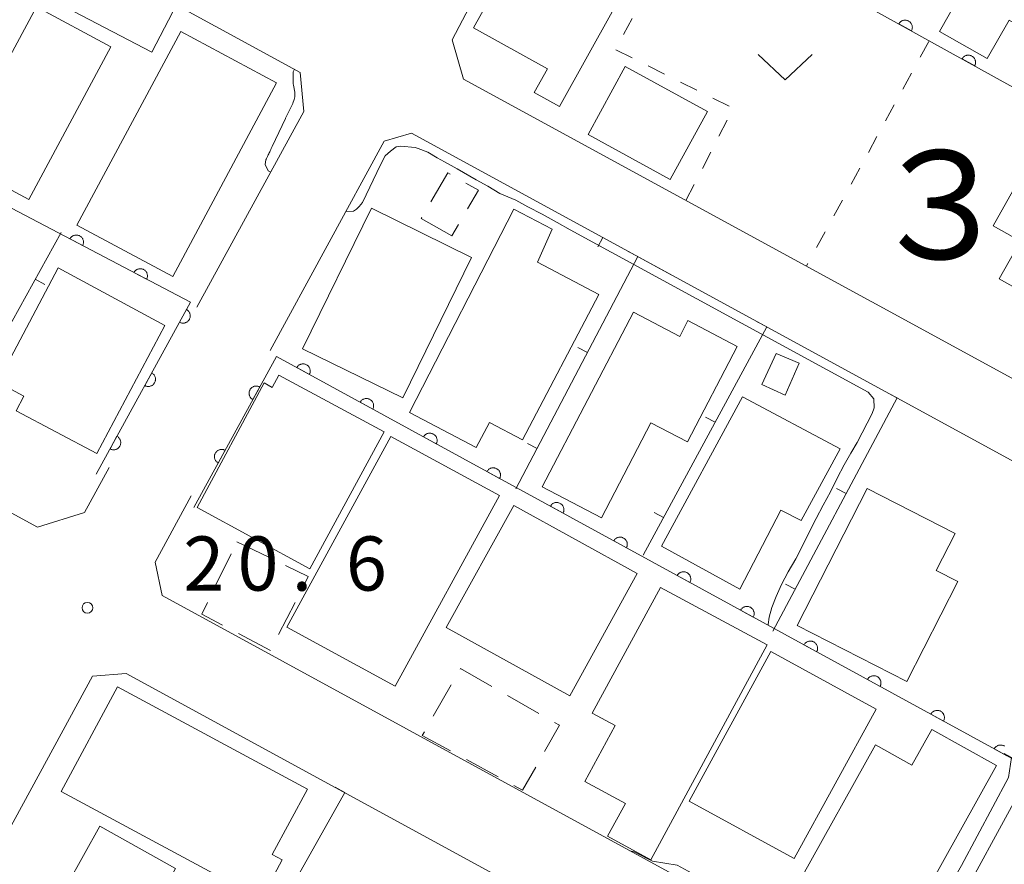
# Model space of a CAD drawing. Units: millimetres. Extents: x -74000 to -71999, y 37500 to 39000.
# Drawn here: x -72518 to -72450, y 37601 to 37660 of the extents above; entities that cross this region are included whole.
import ezdxf

# ---------------------------------------------------------------- set-up
doc = ezdxf.new("R2010")
doc.units = ezdxf.units.MM
for name, color, linetype, lineweight in [('210100_道路縁（街区線）', 7, 'Continuous', 15), ('300100_普通建物', 7, 'Continuous', 15), ('300300_普通無壁舎', 7, 'Continuous', 9), ('611000_被覆(直)', 7, 'Continuous', 20), ('614000_塀', 7, 'Continuous', 20), ('630100_植生界', 7, 'Continuous', 9), ('631300_畑', 7, 'Continuous', 9), ('710100_等高線（計曲線）', 7, 'Continuous', 20), ('731200_図化機測定による標高点', 7, 'Continuous', 20), ('731207_図化機測定による標高点（注記）', 7, 'Continuous', 20), ('811500_小字・丁目', 7, 'Continuous', 0)]:
    doc.layers.add(name, color=color, linetype=linetype, lineweight=lineweight)
doc.styles.add('Style-Kanji', font='txt')
doc.styles.add('Style-WORKING', font='txt')

msp = doc.modelspace()

# ---------------------------------------------------------------- linework, layer by layer
at = {"layer": '210100_道路縁（街区線）', "flags": 128}
for points in [[(-72505.43, 37639.66), (-72498.02, 37653.2), (-72498.28, 37655.9), (-72556.35, 37687.57), (-72559.38, 37686.78), (-72567.35, 37672.19)], [(-72483, 37667.26), (-72487.76, 37658.15), (-72486.99, 37655.43), (-72402.49, 37609.35), (-72400.87, 37609.99), (-72395.9, 37619.25)], [(-72412.73, 37588.27), (-72404.87, 37602.45), (-72406.39, 37605.77), (-72490.57, 37651.7), (-72492.48, 37651.15), (-72500.36, 37636.65)], [(-72542.7, 37638.74), (-72516.46, 37624.42), (-72513.2, 37625.45), (-72511.5, 37628.55)], [(-72505.82, 37626.61), (-72508.32, 37622.01), (-72507.83, 37619.7), (-72423.81, 37573.85), (-72420.37, 37574.51), (-72415.03, 37584.13)], [(-72433.03, 37551.09), (-72425.19, 37565.98), (-72425.71, 37568.15), (-72510.31, 37614.3), (-72512.64, 37614.12), (-72521.2, 37598.41)]]:
    msp.add_lwpolyline(points, dxfattribs=at)
at = {"layer": '300100_普通建物', "flags": 128}
for points in [[(-72476.97, 37669.37), (-72472.82, 37667.07), (-72480.34, 37653.54), (-72482.09, 37654.51), (-72481.18, 37656.14), (-72486.29, 37658.98), (-72481.8, 37667.06), (-72479.09, 37665.56), (-72476.97, 37669.37)], [(-72450.75, 37656.86), (-72454.04, 37658.73), (-72447.82, 37669.7), (-72441.21, 37665.95), (-72445.94, 37657.63), (-72449.24, 37659.51), (-72450.75, 37656.86)], [(-72507.1, 37660.08), (-72508.54, 37657.31), (-72513.95, 37660.12), (-72512.51, 37662.88), (-72507.1, 37660.08)], [(-72516.53, 37660.44), (-72511.39, 37657.68), (-72517.06, 37647.11), (-72522.21, 37649.87), (-72516.53, 37660.44)], [(-72507.1, 37641.78), (-72513.73, 37645.34), (-72506.54, 37658.74), (-72499.91, 37655.18), (-72507.1, 37641.78)], [(-72478.36, 37651.6), (-72475.79, 37656.3), (-72470.11, 37653.19), (-72472.68, 37648.49), (-72478.36, 37651.6)], [(-72446.48, 37652.14), (-72438.81, 37647.82), (-72444.14, 37638.36), (-72449.91, 37641.61), (-72448.45, 37644.21), (-72450.34, 37645.28), (-72446.48, 37652.14)], [(-72491.18, 37633.38), (-72498.11, 37636.78), (-72493.34, 37646.5), (-72486.42, 37643.1), (-72491.18, 37633.38)], [(-72486.11, 37629.94), (-72490.72, 37632.36), (-72483.5, 37646.44), (-72480.84, 37645.05), (-72481.87, 37642.76), (-72477.61, 37640.52), (-72482.89, 37630.47), (-72485.19, 37631.68), (-72486.11, 37629.94)], [(-72517.4, 37633.5), (-72519.22, 37634.47), (-72515.03, 37642.38), (-72507.64, 37638.38), (-72512.34, 37629.52), (-72517.93, 37632.49), (-72517.4, 37633.5)], [(-72477.44, 37625.08), (-72481.55, 37627.22), (-72475.23, 37639.31), (-72472.02, 37637.63), (-72471.46, 37638.72), (-72468.04, 37636.93), (-72471.49, 37630.33), (-72474.01, 37631.64), (-72477.44, 37625.08)], [(-72465.34, 37636.45), (-72466.34, 37634.31), (-72464.73, 37633.57), (-72463.75, 37635.77), (-72465.34, 37636.45)], [(-72500.78, 37634.41), (-72500.22, 37634.09), (-72499.76, 37634.96), (-72492.47, 37631.03), (-72497.62, 37621.54), (-72505.41, 37625.8), (-72500.78, 37634.41)], [(-72467.87, 37620.15), (-72473.28, 37623.11), (-72467.67, 37633.44), (-72460.93, 37629.86), (-72463.61, 37624.89), (-72465.02, 37625.61), (-72467.87, 37620.15)], [(-72492, 37630.71), (-72499.21, 37617.52), (-72491.7, 37613.42), (-72484.5, 37626.63), (-72492, 37630.71)], [(-72456.32, 37613.75), (-72463.9, 37617.63), (-72459.05, 37627.11), (-72452.97, 37624), (-72454.28, 37621.44), (-72452.78, 37620.68), (-72456.32, 37613.75)], [(-72483.5, 37625.93), (-72488.17, 37617.48), (-72479.63, 37612.76), (-72474.96, 37621.23), (-72483.5, 37625.93)], [(-72473.35, 37620.26), (-72478.09, 37611.57), (-72476.48, 37610.7), (-72478.59, 37606.83), (-72475.78, 37605.31), (-72477.03, 37603.04), (-72474.02, 37601.4), (-72465.98, 37616.28), (-72473.35, 37620.26)], [(-72465.71, 37615.82), (-72458.44, 37611.84), (-72464.11, 37601.5), (-72471.38, 37605.48), (-72465.71, 37615.82)], [(-72514.81, 37606.15), (-72510.91, 37613.38), (-72497.77, 37606.3), (-72500.21, 37601.77), (-72499.52, 37601.4), (-72500.98, 37598.69), (-72514.81, 37606.15)], [(-72454.59, 37610.42), (-72450.1, 37607.94), (-72457.57, 37594.52), (-72461.48, 37596.67), (-72460.52, 37598.41), (-72463.62, 37600.13), (-72458.48, 37609.36), (-72455.96, 37607.96), (-72454.59, 37610.42)], [(-72447.95, 37607.1), (-72439.86, 37602.67), (-72445.42, 37592.5), (-72453.52, 37596.92), (-72447.95, 37607.1)], [(-72510.3, 37594.73), (-72515.54, 37597.66), (-72512.14, 37603.74), (-72506.9, 37600.81), (-72510.3, 37594.73)]]:
    msp.add_lwpolyline(points, dxfattribs=at)
at = {"layer": '300300_普通無壁舎'}
for p, q in [((-72487.331, 37645.376), (-72487.79, 37644.59)), ((-72502.66, 37623.42), (-72500.413, 37622.324)), ((-72504.152, 37620.336), (-72503.063, 37622.587)), ((-72498.633, 37619.226), (-72499.772, 37617.001)), ((-72500.342, 37615.891), (-72502.547, 37617.068)), ((-72487.221, 37614.603), (-72487.2, 37614.64)), ((-72487.2, 37614.64), (-72485.029, 37613.401)), ((-72489.073, 37611.343), (-72487.838, 37613.516)), ((-72483.943, 37612.782), (-72481.772, 37611.543)), ((-72484.586, 37607.161), (-72486.783, 37608.355))]:
    msp.add_line(p, q, dxfattribs=at)
at = {"layer": '300300_普通無壁舎', "flags": 128}
for points in [[(-72489.235, 37646.938), (-72488.06, 37648.95), (-72487.913, 37648.866)], [(-72486.828, 37648.244), (-72485.95, 37647.74), (-72486.7, 37646.456)], [(-72487.79, 37644.59), (-72489.9, 37645.8), (-72489.866, 37645.858)], [(-72499.29, 37621.776), (-72497.72, 37621.01), (-72498.063, 37620.339)], [(-72503.65, 37617.657), (-72505.08, 37618.42), (-72504.697, 37619.211)], [(-72480.686, 37610.923), (-72480.33, 37610.72), (-72481.367, 37608.905)], [(-72487.882, 37608.952), (-72489.83, 37610.01), (-72489.69, 37610.256)], [(-72481.987, 37607.82), (-72482.89, 37606.24), (-72483.488, 37606.565)]]:
    msp.add_lwpolyline(points, dxfattribs=at)
at = {"layer": '611000_被覆(直)', "flags": 128}
for points in [[(-72512.4, 37628.09), (-72505.87, 37639.99), (-72566.8, 37672.01), (-72571.56, 37663.3)], [(-72396.51, 37619.15), (-72393.75, 37624.32), (-72479.94, 37672.03), (-72482.68, 37666.79)], [(-72455.99, 37658.773), (-72455.971, 37658.812), (-72455.955, 37658.853), (-72455.942, 37658.894), (-72455.934, 37658.937), (-72455.929, 37658.98), (-72455.928, 37659.024), (-72455.93, 37659.067), (-72455.937, 37659.11), (-72455.946, 37659.153), (-72455.961, 37659.194), (-72455.978, 37659.235), (-72455.999, 37659.273), (-72456.024, 37659.309), (-72456.05, 37659.343), (-72456.081, 37659.375), (-72456.113, 37659.403), (-72456.148, 37659.429), (-72456.185, 37659.452), (-72456.225, 37659.472), (-72456.265, 37659.487), (-72456.306, 37659.5), (-72456.35, 37659.509), (-72456.393, 37659.513), (-72456.437, 37659.515), (-72456.48, 37659.513), (-72456.523, 37659.505), (-72456.566, 37659.496), (-72456.607, 37659.481), (-72456.647, 37659.464), (-72456.685, 37659.443), (-72456.722, 37659.419), (-72456.756, 37659.392), (-72456.788, 37659.362), (-72456.816, 37659.329), (-72456.842, 37659.294), (-72456.865, 37659.257)], [(-72456.865, 37659.257), (-72455.99, 37658.773)], [(-72451.616, 37656.351), (-72451.596, 37656.391), (-72451.58, 37656.431), (-72451.568, 37656.472), (-72451.559, 37656.515), (-72451.555, 37656.559), (-72451.553, 37656.602), (-72451.555, 37656.646), (-72451.562, 37656.689), (-72451.572, 37656.732), (-72451.587, 37656.773), (-72451.603, 37656.813), (-72451.625, 37656.851), (-72451.649, 37656.887), (-72451.676, 37656.922), (-72451.706, 37656.953), (-72451.739, 37656.982), (-72451.773, 37657.008), (-72451.811, 37657.031), (-72451.85, 37657.05), (-72451.891, 37657.066), (-72451.932, 37657.078), (-72451.975, 37657.087), (-72452.018, 37657.092), (-72452.062, 37657.093), (-72452.106, 37657.091), (-72452.148, 37657.084), (-72452.191, 37657.074), (-72452.233, 37657.06), (-72452.273, 37657.043), (-72452.311, 37657.022), (-72452.347, 37656.997), (-72452.381, 37656.971), (-72452.413, 37656.94), (-72452.441, 37656.908), (-72452.467, 37656.873), (-72452.49, 37656.835)], [(-72452.49, 37656.835), (-72451.616, 37656.351)], [(-72513.329, 37643.91), (-72513.31, 37643.95), (-72513.295, 37643.991), (-72513.284, 37644.032), (-72513.276, 37644.075), (-72513.272, 37644.118), (-72513.272, 37644.162), (-72513.275, 37644.206), (-72513.283, 37644.248), (-72513.293, 37644.291), (-72513.309, 37644.332), (-72513.327, 37644.372), (-72513.349, 37644.409), (-72513.374, 37644.445), (-72513.401, 37644.479), (-72513.433, 37644.51), (-72513.466, 37644.537), (-72513.501, 37644.563), (-72513.539, 37644.585), (-72513.579, 37644.604), (-72513.62, 37644.618), (-72513.661, 37644.63), (-72513.704, 37644.638), (-72513.747, 37644.642), (-72513.791, 37644.642), (-72513.835, 37644.639), (-72513.877, 37644.631), (-72513.92, 37644.62), (-72513.961, 37644.605), (-72514.001, 37644.587), (-72514.038, 37644.565), (-72514.074, 37644.54), (-72514.108, 37644.512), (-72514.139, 37644.481), (-72514.167, 37644.448), (-72514.192, 37644.413), (-72514.214, 37644.375)], [(-72514.214, 37644.375), (-72513.329, 37643.91)], [(-72508.903, 37641.584), (-72508.884, 37641.624), (-72508.869, 37641.665), (-72508.858, 37641.706), (-72508.85, 37641.749), (-72508.846, 37641.792), (-72508.846, 37641.836), (-72508.849, 37641.88), (-72508.857, 37641.922), (-72508.867, 37641.965), (-72508.883, 37642.006), (-72508.901, 37642.046), (-72508.923, 37642.083), (-72508.948, 37642.119), (-72508.975, 37642.153), (-72509.007, 37642.184), (-72509.04, 37642.211), (-72509.075, 37642.237), (-72509.113, 37642.259), (-72509.153, 37642.278), (-72509.194, 37642.292), (-72509.235, 37642.304), (-72509.278, 37642.312), (-72509.321, 37642.316), (-72509.365, 37642.316), (-72509.409, 37642.313), (-72509.451, 37642.305), (-72509.494, 37642.294), (-72509.535, 37642.279), (-72509.575, 37642.261), (-72509.612, 37642.239), (-72509.648, 37642.214), (-72509.682, 37642.186), (-72509.713, 37642.155), (-72509.74, 37642.122), (-72509.766, 37642.087), (-72509.788, 37642.049)], [(-72509.788, 37642.049), (-72508.903, 37641.584)], [(-72506.146, 37639.487), (-72506.627, 37638.61)], [(-72506.627, 37638.61), (-72506.588, 37638.591), (-72506.547, 37638.575), (-72506.506, 37638.563), (-72506.463, 37638.554), (-72506.42, 37638.55), (-72506.376, 37638.549), (-72506.332, 37638.551), (-72506.289, 37638.558), (-72506.247, 37638.568), (-72506.205, 37638.583), (-72506.165, 37638.6), (-72506.127, 37638.621), (-72506.091, 37638.646), (-72506.057, 37638.673), (-72506.025, 37638.703), (-72505.997, 37638.736), (-72505.971, 37638.77), (-72505.948, 37638.808), (-72505.929, 37638.848), (-72505.913, 37638.888), (-72505.901, 37638.929), (-72505.892, 37638.972), (-72505.888, 37639.016), (-72505.887, 37639.059), (-72505.889, 37639.103), (-72505.896, 37639.146), (-72505.906, 37639.189), (-72505.921, 37639.23), (-72505.938, 37639.27), (-72505.959, 37639.308), (-72505.984, 37639.344), (-72506.011, 37639.378), (-72506.041, 37639.41), (-72506.074, 37639.438), (-72506.108, 37639.464), (-72506.146, 37639.487)], [(-72415.75, 37583.87), (-72413.04, 37588.75), (-72499.93, 37636.24), (-72505.63, 37625.8)], [(-72508.551, 37635.103), (-72509.033, 37634.227)], [(-72509.033, 37634.227), (-72508.993, 37634.207), (-72508.952, 37634.192), (-72508.911, 37634.18), (-72508.868, 37634.171), (-72508.825, 37634.166), (-72508.781, 37634.165), (-72508.738, 37634.168), (-72508.695, 37634.175), (-72508.652, 37634.184), (-72508.611, 37634.199), (-72508.571, 37634.216), (-72508.533, 37634.238), (-72508.496, 37634.262), (-72508.462, 37634.289), (-72508.431, 37634.32), (-72508.402, 37634.352), (-72508.377, 37634.387), (-72508.354, 37634.425), (-72508.334, 37634.464), (-72508.319, 37634.505), (-72508.306, 37634.546), (-72508.298, 37634.589), (-72508.293, 37634.632), (-72508.292, 37634.676), (-72508.294, 37634.719), (-72508.302, 37634.762), (-72508.311, 37634.805), (-72508.326, 37634.846), (-72508.343, 37634.886), (-72508.365, 37634.924), (-72508.389, 37634.961), (-72508.416, 37634.995), (-72508.447, 37635.026), (-72508.479, 37635.055), (-72508.514, 37635.081), (-72508.551, 37635.103)], [(-72497.646, 37634.992), (-72497.627, 37635.031), (-72497.611, 37635.072), (-72497.599, 37635.113), (-72497.59, 37635.156), (-72497.586, 37635.199), (-72497.585, 37635.243), (-72497.587, 37635.287), (-72497.595, 37635.329), (-72497.604, 37635.372), (-72497.619, 37635.414), (-72497.636, 37635.454), (-72497.658, 37635.491), (-72497.682, 37635.528), (-72497.709, 37635.562), (-72497.74, 37635.593), (-72497.772, 37635.621), (-72497.807, 37635.647), (-72497.845, 37635.67), (-72497.884, 37635.689), (-72497.925, 37635.705), (-72497.966, 37635.717), (-72498.009, 37635.726), (-72498.052, 37635.73), (-72498.096, 37635.731), (-72498.14, 37635.729), (-72498.183, 37635.721), (-72498.225, 37635.712), (-72498.267, 37635.697), (-72498.307, 37635.68), (-72498.345, 37635.658), (-72498.381, 37635.634), (-72498.415, 37635.607), (-72498.447, 37635.576), (-72498.475, 37635.544), (-72498.5, 37635.509), (-72498.523, 37635.471)], [(-72498.523, 37635.471), (-72497.646, 37634.992)], [(-72501.079, 37634.136), (-72501.118, 37634.156), (-72501.159, 37634.171), (-72501.2, 37634.183), (-72501.243, 37634.192), (-72501.286, 37634.196), (-72501.33, 37634.197), (-72501.374, 37634.195), (-72501.416, 37634.187), (-72501.459, 37634.178), (-72501.501, 37634.163), (-72501.541, 37634.146), (-72501.578, 37634.124), (-72501.615, 37634.1), (-72501.649, 37634.073), (-72501.68, 37634.042), (-72501.708, 37634.009), (-72501.734, 37633.975), (-72501.757, 37633.937), (-72501.776, 37633.897), (-72501.792, 37633.857), (-72501.804, 37633.816), (-72501.813, 37633.772), (-72501.817, 37633.729), (-72501.818, 37633.685), (-72501.816, 37633.642), (-72501.808, 37633.599), (-72501.799, 37633.556), (-72501.784, 37633.515), (-72501.767, 37633.475), (-72501.745, 37633.437), (-72501.721, 37633.401), (-72501.694, 37633.367), (-72501.663, 37633.335), (-72501.63, 37633.307), (-72501.595, 37633.281), (-72501.558, 37633.258)], [(-72501.558, 37633.258), (-72501.079, 37634.136)], [(-72493.258, 37632.594), (-72493.239, 37632.633), (-72493.224, 37632.674), (-72493.211, 37632.715), (-72493.203, 37632.758), (-72493.198, 37632.801), (-72493.197, 37632.845), (-72493.2, 37632.889), (-72493.207, 37632.931), (-72493.217, 37632.974), (-72493.232, 37633.016), (-72493.249, 37633.056), (-72493.27, 37633.093), (-72493.295, 37633.13), (-72493.322, 37633.164), (-72493.352, 37633.195), (-72493.385, 37633.223), (-72493.42, 37633.249), (-72493.457, 37633.272), (-72493.497, 37633.292), (-72493.538, 37633.307), (-72493.579, 37633.319), (-72493.622, 37633.328), (-72493.665, 37633.332), (-72493.709, 37633.333), (-72493.752, 37633.331), (-72493.795, 37633.323), (-72493.838, 37633.314), (-72493.879, 37633.299), (-72493.919, 37633.282), (-72493.957, 37633.26), (-72493.993, 37633.236), (-72494.028, 37633.209), (-72494.059, 37633.178), (-72494.087, 37633.146), (-72494.113, 37633.111), (-72494.136, 37633.073)], [(-72494.136, 37633.073), (-72493.258, 37632.594)], [(-72510.957, 37630.72), (-72511.438, 37629.843)], [(-72511.438, 37629.843), (-72511.398, 37629.824), (-72511.358, 37629.809), (-72511.317, 37629.796), (-72511.274, 37629.787), (-72511.23, 37629.783), (-72511.186, 37629.782), (-72511.143, 37629.784), (-72511.1, 37629.792), (-72511.057, 37629.801), (-72511.016, 37629.816), (-72510.976, 37629.833), (-72510.938, 37629.854), (-72510.902, 37629.879), (-72510.868, 37629.906), (-72510.836, 37629.936), (-72510.808, 37629.969), (-72510.782, 37630.004), (-72510.759, 37630.041), (-72510.74, 37630.081), (-72510.724, 37630.121), (-72510.712, 37630.162), (-72510.703, 37630.206), (-72510.699, 37630.249), (-72510.697, 37630.293), (-72510.7, 37630.336), (-72510.707, 37630.379), (-72510.717, 37630.422), (-72510.732, 37630.463), (-72510.748, 37630.503), (-72510.77, 37630.541), (-72510.794, 37630.577), (-72510.821, 37630.611), (-72510.852, 37630.643), (-72510.884, 37630.671), (-72510.919, 37630.697), (-72510.957, 37630.72)], [(-72488.871, 37630.196), (-72488.852, 37630.235), (-72488.836, 37630.276), (-72488.824, 37630.317), (-72488.815, 37630.36), (-72488.811, 37630.403), (-72488.81, 37630.447), (-72488.812, 37630.491), (-72488.82, 37630.533), (-72488.829, 37630.576), (-72488.844, 37630.618), (-72488.861, 37630.658), (-72488.883, 37630.695), (-72488.907, 37630.732), (-72488.934, 37630.766), (-72488.965, 37630.797), (-72488.997, 37630.825), (-72489.032, 37630.851), (-72489.07, 37630.874), (-72489.109, 37630.894), (-72489.15, 37630.909), (-72489.191, 37630.921), (-72489.234, 37630.93), (-72489.278, 37630.934), (-72489.321, 37630.935), (-72489.365, 37630.933), (-72489.408, 37630.925), (-72489.451, 37630.916), (-72489.492, 37630.901), (-72489.532, 37630.884), (-72489.57, 37630.862), (-72489.606, 37630.838), (-72489.64, 37630.811), (-72489.672, 37630.78), (-72489.7, 37630.748), (-72489.726, 37630.713), (-72489.748, 37630.675)], [(-72489.748, 37630.675), (-72488.871, 37630.196)], [(-72503.475, 37629.748), (-72503.514, 37629.767), (-72503.555, 37629.782), (-72503.596, 37629.795), (-72503.639, 37629.803), (-72503.682, 37629.808), (-72503.726, 37629.809), (-72503.77, 37629.806), (-72503.812, 37629.799), (-72503.855, 37629.789), (-72503.897, 37629.774), (-72503.937, 37629.757), (-72503.975, 37629.736), (-72504.011, 37629.711), (-72504.045, 37629.684), (-72504.076, 37629.654), (-72504.104, 37629.621), (-72504.13, 37629.586), (-72504.153, 37629.548), (-72504.172, 37629.509), (-72504.188, 37629.468), (-72504.2, 37629.427), (-72504.209, 37629.384), (-72504.213, 37629.341), (-72504.214, 37629.297), (-72504.212, 37629.253), (-72504.204, 37629.211), (-72504.195, 37629.168), (-72504.18, 37629.126), (-72504.163, 37629.086), (-72504.141, 37629.049), (-72504.117, 37629.012), (-72504.09, 37628.978), (-72504.059, 37628.947), (-72504.026, 37628.919), (-72503.992, 37628.893), (-72503.954, 37628.87)], [(-72503.954, 37628.87), (-72503.475, 37629.748)], [(-72484.483, 37627.798), (-72484.464, 37627.837), (-72484.449, 37627.878), (-72484.437, 37627.919), (-72484.428, 37627.962), (-72484.424, 37628.005), (-72484.422, 37628.049), (-72484.425, 37628.093), (-72484.432, 37628.135), (-72484.442, 37628.178), (-72484.457, 37628.22), (-72484.474, 37628.26), (-72484.495, 37628.298), (-72484.52, 37628.334), (-72484.547, 37628.368), (-72484.577, 37628.399), (-72484.61, 37628.427), (-72484.645, 37628.453), (-72484.682, 37628.476), (-72484.722, 37628.496), (-72484.763, 37628.511), (-72484.804, 37628.523), (-72484.847, 37628.532), (-72484.89, 37628.536), (-72484.934, 37628.537), (-72484.977, 37628.535), (-72485.02, 37628.527), (-72485.063, 37628.518), (-72485.104, 37628.503), (-72485.144, 37628.486), (-72485.182, 37628.465), (-72485.219, 37628.44), (-72485.253, 37628.413), (-72485.284, 37628.382), (-72485.312, 37628.35), (-72485.338, 37628.315), (-72485.361, 37628.277)], [(-72485.361, 37628.277), (-72484.483, 37627.798)], [(-72480.096, 37625.4), (-72480.077, 37625.439), (-72480.061, 37625.48), (-72480.049, 37625.521), (-72480.04, 37625.564), (-72480.036, 37625.607), (-72480.035, 37625.651), (-72480.037, 37625.695), (-72480.045, 37625.737), (-72480.054, 37625.78), (-72480.069, 37625.822), (-72480.086, 37625.862), (-72480.108, 37625.9), (-72480.132, 37625.936), (-72480.159, 37625.97), (-72480.19, 37626.001), (-72480.222, 37626.029), (-72480.257, 37626.055), (-72480.295, 37626.078), (-72480.335, 37626.098), (-72480.375, 37626.113), (-72480.416, 37626.125), (-72480.459, 37626.134), (-72480.503, 37626.138), (-72480.547, 37626.139), (-72480.59, 37626.137), (-72480.633, 37626.13), (-72480.676, 37626.12), (-72480.717, 37626.105), (-72480.757, 37626.088), (-72480.795, 37626.067), (-72480.831, 37626.042), (-72480.865, 37626.015), (-72480.897, 37625.984), (-72480.925, 37625.952), (-72480.951, 37625.917), (-72480.974, 37625.879)], [(-72480.974, 37625.879), (-72480.096, 37625.4)], [(-72475.709, 37623.002), (-72475.689, 37623.041), (-72475.674, 37623.082), (-72475.662, 37623.123), (-72475.653, 37623.166), (-72475.649, 37623.209), (-72475.647, 37623.253), (-72475.65, 37623.297), (-72475.657, 37623.34), (-72475.667, 37623.382), (-72475.682, 37623.424), (-72475.699, 37623.464), (-72475.72, 37623.502), (-72475.745, 37623.538), (-72475.772, 37623.572), (-72475.803, 37623.603), (-72475.835, 37623.632), (-72475.87, 37623.657), (-72475.908, 37623.68), (-72475.947, 37623.7), (-72475.988, 37623.715), (-72476.029, 37623.727), (-72476.072, 37623.736), (-72476.115, 37623.74), (-72476.159, 37623.741), (-72476.203, 37623.739), (-72476.245, 37623.732), (-72476.288, 37623.722), (-72476.329, 37623.707), (-72476.369, 37623.69), (-72476.407, 37623.669), (-72476.444, 37623.644), (-72476.478, 37623.617), (-72476.509, 37623.586), (-72476.537, 37623.554), (-72476.563, 37623.519), (-72476.586, 37623.481)], [(-72476.586, 37623.481), (-72475.709, 37623.002)], [(-72471.321, 37620.604), (-72471.302, 37620.643), (-72471.286, 37620.684), (-72471.274, 37620.725), (-72471.265, 37620.768), (-72471.261, 37620.811), (-72471.26, 37620.855), (-72471.262, 37620.899), (-72471.27, 37620.942), (-72471.279, 37620.984), (-72471.295, 37621.026), (-72471.311, 37621.066), (-72471.333, 37621.104), (-72471.357, 37621.14), (-72471.384, 37621.174), (-72471.415, 37621.206), (-72471.448, 37621.234), (-72471.482, 37621.259), (-72471.52, 37621.282), (-72471.56, 37621.302), (-72471.6, 37621.317), (-72471.641, 37621.329), (-72471.685, 37621.338), (-72471.728, 37621.342), (-72471.772, 37621.343), (-72471.815, 37621.341), (-72471.858, 37621.334), (-72471.901, 37621.324), (-72471.942, 37621.309), (-72471.982, 37621.292), (-72472.02, 37621.271), (-72472.056, 37621.246), (-72472.09, 37621.219), (-72472.122, 37621.188), (-72472.15, 37621.156), (-72472.176, 37621.121), (-72472.199, 37621.083)], [(-72472.199, 37621.083), (-72471.321, 37620.604)], [(-72466.934, 37618.206), (-72466.914, 37618.245), (-72466.899, 37618.286), (-72466.887, 37618.327), (-72466.878, 37618.37), (-72466.874, 37618.413), (-72466.873, 37618.457), (-72466.875, 37618.501), (-72466.882, 37618.544), (-72466.892, 37618.586), (-72466.907, 37618.628), (-72466.924, 37618.668), (-72466.945, 37618.706), (-72466.97, 37618.742), (-72466.997, 37618.776), (-72467.028, 37618.808), (-72467.06, 37618.836), (-72467.095, 37618.861), (-72467.133, 37618.884), (-72467.172, 37618.904), (-72467.213, 37618.919), (-72467.254, 37618.931), (-72467.297, 37618.94), (-72467.34, 37618.944), (-72467.384, 37618.945), (-72467.428, 37618.943), (-72467.47, 37618.936), (-72467.513, 37618.926), (-72467.555, 37618.911), (-72467.595, 37618.894), (-72467.632, 37618.873), (-72467.669, 37618.848), (-72467.703, 37618.821), (-72467.734, 37618.79), (-72467.762, 37618.758), (-72467.788, 37618.723), (-72467.811, 37618.685)], [(-72467.811, 37618.685), (-72466.934, 37618.206)], [(-72462.546, 37615.808), (-72462.527, 37615.847), (-72462.512, 37615.888), (-72462.499, 37615.929), (-72462.491, 37615.972), (-72462.486, 37616.015), (-72462.485, 37616.059), (-72462.488, 37616.103), (-72462.495, 37616.146), (-72462.505, 37616.188), (-72462.52, 37616.23), (-72462.537, 37616.27), (-72462.558, 37616.308), (-72462.583, 37616.344), (-72462.61, 37616.378), (-72462.64, 37616.41), (-72462.673, 37616.438), (-72462.708, 37616.463), (-72462.745, 37616.486), (-72462.785, 37616.506), (-72462.825, 37616.521), (-72462.867, 37616.533), (-72462.91, 37616.542), (-72462.953, 37616.546), (-72462.997, 37616.547), (-72463.04, 37616.545), (-72463.083, 37616.538), (-72463.126, 37616.528), (-72463.167, 37616.513), (-72463.207, 37616.496), (-72463.245, 37616.475), (-72463.281, 37616.45), (-72463.315, 37616.423), (-72463.347, 37616.392), (-72463.375, 37616.36), (-72463.401, 37616.325), (-72463.424, 37616.287)], [(-72463.424, 37616.287), (-72462.546, 37615.808)], [(-72458.159, 37613.41), (-72458.139, 37613.449), (-72458.124, 37613.49), (-72458.112, 37613.531), (-72458.103, 37613.574), (-72458.099, 37613.618), (-72458.098, 37613.661), (-72458.1, 37613.705), (-72458.108, 37613.748), (-72458.117, 37613.79), (-72458.132, 37613.832), (-72458.149, 37613.872), (-72458.171, 37613.91), (-72458.195, 37613.946), (-72458.222, 37613.98), (-72458.253, 37614.012), (-72458.285, 37614.04), (-72458.32, 37614.066), (-72458.358, 37614.088), (-72458.397, 37614.108), (-72458.438, 37614.123), (-72458.479, 37614.135), (-72458.522, 37614.144), (-72458.565, 37614.148), (-72458.609, 37614.149), (-72458.653, 37614.147), (-72458.696, 37614.14), (-72458.738, 37614.13), (-72458.78, 37614.115), (-72458.82, 37614.098), (-72458.858, 37614.077), (-72458.894, 37614.052), (-72458.928, 37614.025), (-72458.96, 37613.994), (-72458.988, 37613.962), (-72459.013, 37613.927), (-72459.036, 37613.889)], [(-72459.036, 37613.889), (-72458.159, 37613.41)], [(-72453.771, 37611.012), (-72453.752, 37611.051), (-72453.737, 37611.092), (-72453.724, 37611.133), (-72453.716, 37611.176), (-72453.711, 37611.22), (-72453.71, 37611.263), (-72453.713, 37611.307), (-72453.72, 37611.35), (-72453.73, 37611.392), (-72453.745, 37611.434), (-72453.762, 37611.474), (-72453.783, 37611.512), (-72453.808, 37611.548), (-72453.835, 37611.582), (-72453.865, 37611.614), (-72453.898, 37611.642), (-72453.933, 37611.668), (-72453.97, 37611.69), (-72454.01, 37611.71), (-72454.05, 37611.725), (-72454.092, 37611.737), (-72454.135, 37611.746), (-72454.178, 37611.75), (-72454.222, 37611.751), (-72454.265, 37611.749), (-72454.308, 37611.742), (-72454.351, 37611.732), (-72454.392, 37611.717), (-72454.432, 37611.7), (-72454.47, 37611.679), (-72454.506, 37611.654), (-72454.541, 37611.627), (-72454.572, 37611.596), (-72454.6, 37611.564), (-72454.626, 37611.529), (-72454.649, 37611.491)], [(-72454.649, 37611.491), (-72453.771, 37611.012)], [(-72449.545, 37609.27), (-72449.583, 37609.292), (-72449.622, 37609.312), (-72449.663, 37609.327), (-72449.704, 37609.339), (-72449.747, 37609.348), (-72449.791, 37609.352), (-72449.834, 37609.354), (-72449.878, 37609.351), (-72449.921, 37609.344), (-72449.963, 37609.334), (-72450.005, 37609.319), (-72450.045, 37609.302), (-72450.083, 37609.281), (-72450.119, 37609.256), (-72450.153, 37609.229), (-72450.185, 37609.199), (-72450.213, 37609.166), (-72450.239, 37609.131), (-72450.261, 37609.093)], [(-72450.261, 37609.093), (-72449.384, 37608.614)]]:
    msp.add_lwpolyline(points, dxfattribs=at)
at = {"layer": '614000_塀'}
for p, q in [((-72523.88, 37628.46), (-72514.82, 37644.82)), ((-72477.34, 37644.48), (-72477.699, 37643.822)), ((-72477.34, 37644.48), (-72472.61, 37641.9)), ((-72474.93, 37643.16), (-72475.594, 37643.508)), ((-72474.93, 37643.16), (-72483.36, 37627.08)), ((-72516.613, 37641.582), (-72515.957, 37641.219)), ((-72466, 37638.29), (-72466.66, 37638.647)), ((-72466, 37638.29), (-72474.55, 37622.49)), ((-72478.412, 37636.517), (-72479.077, 37636.866)), ((-72456.98, 37633.37), (-72457.642, 37633.723)), ((-72456.98, 37633.37), (-72465.59, 37617.23)), ((-72469.569, 37631.694), (-72470.229, 37632.051)), ((-72481.895, 37629.875), (-72482.559, 37630.223)), ((-72460.51, 37626.753), (-72461.172, 37627.106)), ((-72473.139, 37625.098), (-72473.798, 37625.455)), ((-72464.04, 37620.135), (-72464.702, 37620.488)), ((-72495.2, 37606.06), (-72504.1, 37590.25)), ((-72495.2, 37606.06), (-72495.854, 37606.428))]:
    msp.add_line(p, q, dxfattribs=at)
at = {"layer": '630100_植生界'}
for p, q in [((-72475.916, 37658.532), (-72475.313, 37659.627)), ((-72454.78, 37658.04), (-72455.379, 37656.943)), ((-72475.317, 37656.905), (-72476.436, 37657.463)), ((-72473.08, 37655.789), (-72474.199, 37656.347)), ((-72455.978, 37655.846), (-72456.577, 37654.749)), ((-72470.843, 37654.673), (-72471.962, 37655.231)), ((-72468.606, 37653.558), (-72469.724, 37654.115)), ((-72457.176, 37653.652), (-72457.775, 37652.555)), ((-72469.306, 37651.482), (-72468.732, 37652.593)), ((-72458.374, 37651.457), (-72458.973, 37650.36)), ((-72470.453, 37649.261), (-72469.879, 37650.372)), ((-72459.572, 37649.263), (-72460.172, 37648.166)), ((-72471.6, 37647.04), (-72471.026, 37648.151)), ((-72460.771, 37647.069), (-72461.37, 37645.972)), ((-72461.969, 37644.875), (-72462.568, 37643.778)), ((-72463.167, 37642.681), (-72463.26, 37642.51))]:
    msp.add_line(p, q, dxfattribs=at)
at = {"layer": '631300_畑', "flags": 128}
msp.add_lwpolyline([(-72466.605, 37657.145), (-72464.73, 37655.395), (-72462.855, 37657.145)], dxfattribs=at)
at = {"layer": '710100_等高線（計曲線）', "flags": 128}
for points in [[(-72500.32, 37649), (-72500.49, 37649.09), (-72500.7, 37649.52), (-72500.65, 37649.86), (-72500.65, 37649.87), (-72500.64, 37649.88), (-72500.64, 37649.9), (-72500.62, 37649.92), (-72500.61, 37649.95), (-72500.59, 37649.99), (-72500.57, 37650.03), (-72500.55, 37650.09), (-72500.52, 37650.14), (-72500.49, 37650.2), (-72500.46, 37650.27), (-72500.43, 37650.34), (-72500.39, 37650.41), (-72500.36, 37650.48), (-72500.32, 37650.56), (-72500.28, 37650.64), (-72500.24, 37650.72), (-72500.22, 37650.77), (-72499.3, 37652.72), (-72499.29, 37652.74), (-72498.83, 37653.66), (-72498.8, 37653.74), (-72498.78, 37653.78), (-72498.7, 37654.03), (-72498.67, 37654.11), (-72498.65, 37654.2), (-72498.64, 37654.29), (-72498.64, 37654.38), (-72498.65, 37654.47), (-72498.66, 37654.53), (-72498.74, 37655.02), (-72498.76, 37655.1), (-72498.76, 37655.95), (-72498.68, 37656.12)], [(-72495.14, 37646.27), (-72494.59, 37646.29), (-72494.38, 37646.43), (-72494.19, 37646.62), (-72493.97, 37646.89), (-72492.72, 37649.51), (-72492.39, 37650.13), (-72492.03, 37650.46), (-72491.65, 37650.76), (-72491.31, 37650.79), (-72490.33, 37650.71), (-72490.11, 37650.64), (-72489.46, 37650.39), (-72488.81, 37649.99), (-72488.3, 37649.71), (-72487.41, 37649.23), (-72486.1, 37648.47), (-72485.29, 37648.02), (-72484.47, 37647.52), (-72483.36, 37647.06), (-72482.54, 37646.6), (-72481.55, 37646.1), (-72480.51, 37645.52), (-72479.6, 37645.01), (-72458.99, 37633.78), (-72458.59, 37633.31), (-72458.56, 37632.69), (-72458.7, 37632.29), (-72459.75, 37630.3), (-72460.18, 37629.56), (-72460.64, 37628.75), (-72461.12, 37627.82), (-72461.6, 37626.88), (-72462.1, 37625.95), (-72462.58, 37625.04), (-72463.05, 37624.13), (-72463.5, 37623.18), (-72464, 37622.25), (-72464.51, 37621.35), (-72464.98, 37620.47), (-72465.36, 37619.64), (-72465.66, 37618.88), (-72465.83, 37618.21), (-72465.91, 37617.69), (-72465.91, 37617.65)], [(-72449.58, 37608.76), (-72449.06, 37608.49), (-72449.27, 37607.11), (-72452.53, 37601.01), (-72456.86, 37593.5), (-72457.22, 37593.21), (-72457.64, 37593.25), (-72458.73, 37593.61), (-72460.03, 37594.32), (-72461.94, 37595.35), (-72462.7, 37595.78), (-72463.82, 37596.47), (-72472.2, 37601.03), (-72473.9, 37601.32), (-72475.18, 37601.96), (-72475.47, 37602.04)]]:
    msp.add_lwpolyline(points, dxfattribs=at)
at = {"layer": '731200_図化機測定による標高点'}
msp.add_circle((-72513, 37618.85), 0.375, dxfattribs=at)

# ---------------------------------------------------------------- texts
at = {"layer": '731207_図化機測定による標高点（注記）', "style": 'Style-WORKING'}
for s, p in [('2', (-72506.37, 37620.04)), ('0', (-72502.62, 37620.04)), ('6', (-72495.12, 37620.04)), ('.', (-72498.87, 37620.04))]:
    msp.add_text(s, height=3.75, dxfattribs=at).set_placement(p)
at = {"layer": '811500_小字・丁目', "style": 'Style-Kanji'}
msp.add_text('３', height=7.5, dxfattribs=at).set_placement((-72459.068, 37642.986))

doc.saveas('drawing.dxf')
